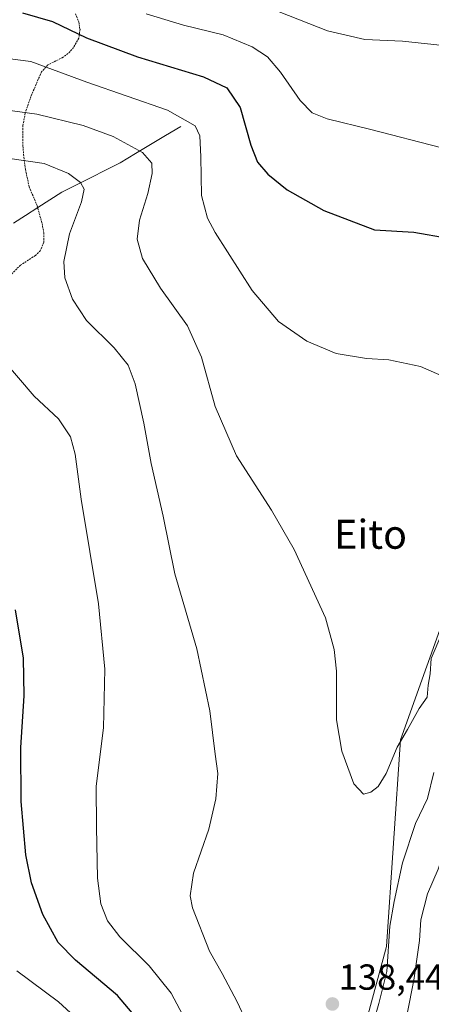
# Model space of a CAD drawing. Units: metres. Extents: x 616613 to 620047, y 4791898 to 4794271.
# Drawn here: x 617590 to 617704, y 4792448 to 4792721 of the extents above; entities that cross this region are included whole.
import ezdxf
from ezdxf.enums import TextEntityAlignment as Align

# ---------------------------------------------------------------- set-up
doc = ezdxf.new("R2010")
doc.units = ezdxf.units.M
doc.header["$MEASUREMENT"] = 0
doc.linetypes.add('TRAZOS', pattern=[0.75, 0.5, -0.25])
for name, color, linetype, lineweight in [('Alambrada', 19, 'TRAZOS', 0), ('Arbolado forestal CxS', 92, 'Continuous', 0), ('Carátula', 7, 'Continuous', 5), ('Corriente natural lineal', 142, 'Continuous', 13), ('Curva de nivel maestra', 36, 'Continuous', 30), ('Curva de nivel normal', 36, 'Continuous', 0), ('Prado CxS', 92, 'Continuous', 0), ('Punto de cota en terreno', 7, 'Continuous', 0), ('Rótulo de punto de cota en terreno', 19, 'Continuous', 0), ('Texto cartográfico', 19, 'Continuous', 0)]:
    doc.layers.add(name, color=color, linetype=linetype, lineweight=lineweight)
doc.styles.add('Arial', font='txt', dxfattribs={"height": 0.2})

# ---------------------------------------------------------------- blocks, each defined once
blk = doc.blocks.new('*U179')
at = {"layer": 'Curva de nivel normal', "color": 36, "linetype": 'Continuous', "lineweight": 0}
blk.add_polyline3d([(617706.6, 4792551.02, 140), (617703.72, 4792544.1, 140), (617703.36, 4792539.89, 140), (617702.89, 4792536.68, 140), (617702.57, 4792533.4, 140), (617700.38, 4792530.23, 140), (617697.17, 4792524.48, 140), (617694.3, 4792519.56, 140), (617691.18, 4792512.26, 140), (617688.98, 4792508.68, 140), (617686.99, 4792507.14, 140), (617684.99, 4792506.57, 140), (617682.23, 4792509.39, 140), (617678.91, 4792518.48, 140), (617677.5, 4792527.12, 140), (617677.46, 4792540.57, 140), (617676.86, 4792546.54, 140), (617674.41, 4792555.3, 140), (617665.76, 4792574.24, 140), (617659.49, 4792585.12, 140), (617649.82, 4792600.12, 140), (617643.94, 4792613.79, 140), (617640.1, 4792627.45, 140), (617636.2, 4792636.11, 140), (617628.8, 4792646.48, 140), (617623.81, 4792654.74, 140), (617622.29, 4792660.08, 140), (617622.95, 4792665.32, 140), (617625.22, 4792672.66, 140), (617626.5, 4792678.28, 140), (617626.38, 4792681.13, 140), (617623.81, 4792684.01, 140), (617615.63, 4792688.43, 140), (617607.32, 4792691.5, 140), (617594.5, 4792694.62, 140), (617585.77, 4792695.88, 140)], dxfattribs=at)
blk = doc.blocks.new('*U189')
at = {"layer": 'Curva de nivel normal', "color": 36, "linetype": 'Continuous', "lineweight": 0}
blk.add_polyline3d([(617708.78, 4792713.49, 160), (617695.75, 4792714.86, 160), (617685.36, 4792715.32, 160), (617674.99, 4792717.68, 160), (617656.47, 4792724.98, 160)], dxfattribs=at)
blk = doc.blocks.new('*U201')
at = {"layer": 'Curva de nivel normal', "color": 36, "linetype": 'Continuous', "lineweight": 0}
for points in [[(617704.41, 4792512.52, 135), (617702.64, 4792505.35, 135), (617699.34, 4792498.45, 135), (617695.79, 4792487.6, 135), (617693.44, 4792476.91, 135), (617692.26, 4792470.07, 135), (617691.4, 4792457.54, 135), (617689.16, 4792448.7, 135), (617686.76, 4792440.16, 135)], [(617654.98, 4792438.47, 135), (617649.99, 4792449.13, 135), (617645.86, 4792457, 135), (617642.37, 4792463.18, 135), (617637.58, 4792475.1, 135), (617636.97, 4792478.43, 135), (617637.88, 4792484.7, 135), (617642.18, 4792496.86, 135), (617644.07, 4792505.29, 135), (617644.65, 4792512.26, 135), (617643.86, 4792517.65, 135), (617642.45, 4792529.58, 135), (617638.81, 4792546.81, 135), (617632.76, 4792567.55, 135), (617629.5, 4792583.45, 135), (617626.16, 4792598.02, 135), (617624.12, 4792609.14, 135), (617621.73, 4792620.02, 135), (617619.79, 4792625.2, 135), (617615.98, 4792629.98, 135), (617608.25, 4792637.54, 135), (617604.37, 4792643.46, 135), (617602.32, 4792649.42, 135), (617602.02, 4792653.94, 135), (617603.59, 4792661.55, 135), (617606.91, 4792670.36, 135), (617607.67, 4792673.88, 135), (617606.62, 4792675.77, 135), (617603.33, 4792678.21, 135), (617596.57, 4792681.02, 135), (617587.08, 4792682.39, 135)]]:
    blk.add_polyline3d(points, dxfattribs=at)
blk = doc.blocks.new('*U203')
at = {"layer": 'Curva de nivel normal', "color": 36, "linetype": 'Continuous', "lineweight": 0}
blk.add_polyline3d([(617709.59, 4792620.99, 145), (617700.72, 4792624.83, 145), (617691.95, 4792626.66, 145), (617685.82, 4792627.1, 145), (617677.35, 4792628.47, 145), (617669.26, 4792631.89, 145), (617661.46, 4792637.31, 145), (617654.12, 4792645.92, 145), (617643.89, 4792661.91, 145), (617641.82, 4792665.86, 145), (617640.12, 4792672.15, 145), (617639.97, 4792682.87, 145), (617639.64, 4792688.63, 145), (617638.36, 4792691.41, 145), (617630.66, 4792695.79, 145), (617608.4, 4792703.52, 145), (617592.86, 4792709.23, 145), (617583.51, 4792710.37, 145), (617572.16, 4792709, 145), (617563.03, 4792707.16, 145), (617553.91, 4792707.61, 145), (617538.96, 4792711.4, 145), (617517.15, 4792720.09, 145), (617503.77, 4792726.55, 145)], dxfattribs=at)
blk = doc.blocks.new('*U206')
at = {"layer": 'Curva de nivel maestra', "color": 36, "linetype": 'Continuous', "lineweight": 30}
blk.add_polyline3d([(617624.45, 4792441.92, 125), (617616.91, 4792450.92, 125), (617605.21, 4792460.7, 125), (617600.48, 4792465.55, 125), (617596.21, 4792473.3, 125), (617593.06, 4792482.04, 125), (617591.5, 4792489.82, 125), (617590.19, 4792504.56, 125), (617590.15, 4792519.45, 125), (617591.08, 4792533.79, 125), (617590.82, 4792544.15, 125), (617588.63, 4792557.51, 125)], dxfattribs=at)
blk = doc.blocks.new('5PATER')
at = {"layer": 'Carátula', "linetype": 'Continuous', "lineweight": 5}
h = blk.add_hatch(color=250, dxfattribs=at)
edge = h.paths.add_edge_path()
edge.add_ellipse((0, 0.01), major_axis=(-1.33, -1.34), ratio=0.999422, start_angle=0, end_angle=360)

msp = doc.modelspace()

# ---------------------------------------------------------------- linework, layer by layer
at = {"layer": 'Alambrada', "color": 19, "linetype": 'TRAZOS', "lineweight": 0}
msp.add_polyline3d([(617605.2, 4792722.41, 151.55), (617606.14, 4792720.17, 151.03), (617606.49, 4792718.12, 150.44), (617606.17, 4792715.68, 149.45), (617604.73, 4792713.12, 148.2), (617603.2, 4792711.43, 147.25), (617601.8, 4792710.4, 146.61), (617597.54, 4792708.23, 144.99), (617595.83, 4792706.36, 144.1), (617592.92, 4792699.57, 141.38), (617591.33, 4792694.95, 139.65), (617590.71, 4792691.52, 138.53), (617590.69, 4792685.86, 136.6), (617590.89, 4792683.5, 135.79), (617591.38, 4792679.4, 133.67), (617592.42, 4792674.55, 131.3), (617594.6, 4792669.36, 130.95), (617596.01, 4792664.39, 132.01), (617596.49, 4792661.84, 132.55), (617596.47, 4792659.26, 132.77), (617595.5, 4792656.88, 132.61), (617594.14, 4792655.55, 132.27), (617590.03, 4792652.89, 131.37), (617579.87, 4792642.88, 129.8)], dxfattribs=at)
at = {"layer": 'Arbolado forestal CxS', "color": 92, "linetype": 'Continuous', "lineweight": 0}
for points in [[(617683.27, 4792434.8, 133.83), (617691.27, 4792464.4, 133.72), (617695.15, 4792521.55, 138.43), (617702.48, 4792541.99, 139.43), (617716.42, 4792580.84, 140.66), (617744.38, 4792648.01, 146.74), (617752.6, 4792682.65, 151.83), (617752.3, 4792707.43, 154.48), (617745.82, 4792737.7, 157.72), (617736.19, 4792746.86, 161.54), (617699.11, 4792786.13, 174.49), (617686.57, 4792798.36, 180.28), (617687.81, 4792809.59, 183.15), (617682.45, 4792820.99, 187.74), (617673.06, 4792823.67, 189.8), (617663.01, 4792820.32, 189.55), (617654.51, 4792822.66, 189.89), (617658.98, 4792838.63, 191.4), (617670.71, 4792864.5, 188.81), (617686, 4792880.34, 186.21), (617706.78, 4792885.58, 184.68), (617718.53, 4792904.31, 180.25), (617721.4, 4792927.27, 181.94)], [(617683.27, 4792434.8, 133.83), (617691.27, 4792464.4, 133.72), (617695.15, 4792521.55, 138.43), (617702.48, 4792541.99, 139.43), (617716.42, 4792580.84, 140.66), (617744.38, 4792648.01, 146.74), (617752.6, 4792682.65, 151.83), (617752.3, 4792707.43, 154.48), (617745.82, 4792737.7, 157.72), (617736.19, 4792746.86, 161.54), (617699.11, 4792786.13, 174.49), (617686.57, 4792798.36, 180.28)]]:
    msp.add_polyline3d(points, dxfattribs=at)
at = {"layer": 'Corriente natural lineal', "color": 142, "linetype": 'Continuous', "lineweight": 13}
msp.add_polyline3d([(617634.35, 4792691.24, 143.71), (617630.17, 4792688.74, 142.11), (617625.99, 4792686.23, 140.77), (617621.81, 4792683.73, 139.35), (617617.63, 4792681.22, 138.24), (617613.59, 4792679.18, 136.96), (617609.56, 4792677.14, 135.76), (617605.52, 4792675.1, 134.47), (617601.48, 4792673.06, 133.15), (617598.13, 4792670.93, 132.11), (617594.78, 4792668.8, 130.93), (617591.43, 4792666.66, 130.11), (617588.08, 4792664.53, 129.53)], dxfattribs=at)
at = {"layer": 'Curva de nivel maestra', "color": 36, "linetype": 'Continuous', "lineweight": 30}
msp.add_polyline3d([(617590.6, 4792722.71, 150), (617598.88, 4792720.32, 150), (617608.33, 4792715.78, 150), (617622.37, 4792710.49, 150), (617640.65, 4792704.98, 150), (617647.17, 4792701.95, 150), (617650.84, 4792696.5, 150), (617653.76, 4792686.05, 150), (617655.58, 4792681.36, 150), (617658.44, 4792678.04, 150), (617663.84, 4792673.7, 150), (617673.99, 4792667.96, 150), (617687.99, 4792662.66, 150), (617698.91, 4792661.98, 150), (617708.36, 4792660.37, 150)], dxfattribs=at)
at = {"layer": 'Curva de nivel normal', "color": 36, "linetype": 'Continuous', "lineweight": 0}
for points in [[(617624.76, 4792722.36, 155), (617635.13, 4792719.3, 155), (617646.12, 4792716.59, 155), (617654.18, 4792713.3, 155), (617658.4, 4792710.52, 155), (617662.01, 4792706.28, 155), (617667.4, 4792698.46, 155), (617670.74, 4792695.01, 155), (617674.92, 4792693.37, 155), (617686.96, 4792690.42, 155), (617706.28, 4792685.4, 155)], [(617636.48, 4792442.5, 130), (617631.69, 4792451.55, 130), (617625.64, 4792459.11, 130), (617617.51, 4792467.14, 130), (617614.08, 4792471.5, 130), (617612.27, 4792476.2, 130), (617611.34, 4792483.31, 130), (617611.1, 4792497.46, 130), (617610.96, 4792508.79, 130), (617612.99, 4792524.88, 130), (617613.37, 4792541.15, 130), (617611.57, 4792559.21, 130), (617606.78, 4792588.17, 130), (617605.19, 4792600.65, 130), (617603.89, 4792605.4, 130), (617600.5, 4792610.37, 130), (617593.82, 4792616.68, 130), (617584.59, 4792627.45, 130)], [(617723.74, 4792444.65, 130), (617724.98, 4792471.34, 130), (617726.99, 4792493.92, 130), (617730.84, 4792519.27, 130), (617732.24, 4792534.28, 130), (617732.57, 4792541.12, 130), (617736.99, 4792553.12, 130), (617741.17, 4792561.12, 130), (617735.26, 4792556.37, 130), (617729.94, 4792551.49, 130), (617723.42, 4792541.55, 130), (617724.86, 4792535.17, 130), (617724.79, 4792528.91, 130), (617721.49, 4792522.12, 130), (617714.28, 4792511.12, 130), (617711.9, 4792499.33, 130), (617710.47, 4792496.48, 130), (617707.5, 4792491.41, 130), (617705.57, 4792485.83, 130), (617702.69, 4792478.96, 130), (617700.82, 4792471.8, 130), (617700.48, 4792466.13, 130), (617698.87, 4792455.13, 130), (617695.22, 4792436.46, 130)], [(617611.56, 4792439.04, 120), (617600.57, 4792449.15, 120), (617589, 4792457.7, 120)]]:
    msp.add_polyline3d(points, dxfattribs=at)
at = {"layer": 'Prado CxS', "color": 92, "linetype": 'Continuous', "lineweight": 0}
for points in [[(617683.27, 4792434.8, 133.83), (617691.27, 4792464.4, 133.72), (617695.15, 4792521.55, 138.43), (617702.48, 4792541.99, 139.43), (617716.42, 4792580.84, 140.66), (617744.38, 4792648.01, 146.74), (617752.6, 4792682.65, 151.83), (617752.3, 4792707.43, 154.48), (617745.82, 4792737.7, 157.72), (617736.19, 4792746.86, 161.54), (617699.11, 4792786.13, 174.49), (617686.57, 4792798.36, 180.28)], [(617716.42, 4792580.84, 140.66), (617702.48, 4792541.99, 139.43), (617695.15, 4792521.55, 138.43), (617691.27, 4792464.4, 133.72), (617683.27, 4792434.8, 133.83)]]:
    msp.add_polyline3d(points, dxfattribs=at)

# ---------------------------------------------------------------- block references
at = {"layer": 'Curva de nivel maestra', "color": 36, "linetype": 'Continuous', "lineweight": 30}
msp.add_blockref('*U206', (0, 0), dxfattribs=at)
at = {"layer": 'Curva de nivel normal', "color": 36, "linetype": 'Continuous', "lineweight": 0}
for name in ['*U201', '*U179', '*U203', '*U189']:
    msp.add_blockref(name, (0, 0), dxfattribs=at)
at = {"layer": 'Punto de cota en terreno', "linetype": 'Continuous', "lineweight": 0}
msp.add_blockref('5PATER', (617676.34, 4792448.53, 138.44), dxfattribs=at)

# ---------------------------------------------------------------- texts
at = {"layer": 'Rótulo de punto de cota en terreno', "color": 19, "linetype": 'Continuous', "lineweight": 0, "style": 'Arial'}
msp.add_text('138,44', height=7, dxfattribs=at).set_placement((617678.1, 4792450.29), align=Align.BOTTOM_LEFT)
at = {"layer": 'Texto cartográfico', "color": 19, "linetype": 'Continuous', "lineweight": 0, "style": 'Arial'}
msp.add_text('Eito', height=8, dxfattribs=at).set_placement((617686.91, 4792578.45), align=Align.MIDDLE_CENTER)

doc.saveas('drawing.dxf')
